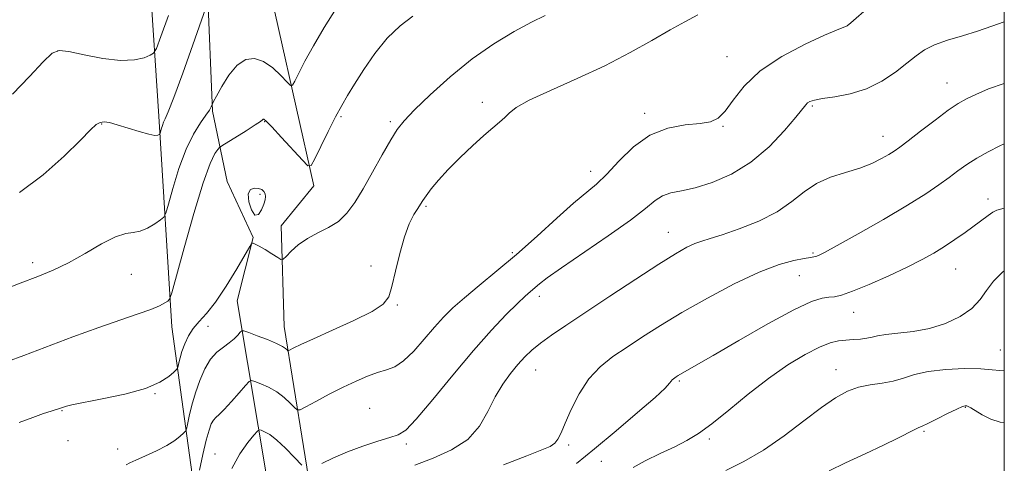
# Model space of a CAD drawing. Extents: x 2064800 to 2067700, y 327300 to 330200.
# Drawn here: x 2067248 to 2067500, y 329091 to 329205 of the extents above; entities that cross this region are included whole.
import ezdxf

# ---------------------------------------------------------------- set-up
doc = ezdxf.new("R2010")
doc.units = 0
doc.header["$MEASUREMENT"] = 0
for name, color, linetype, lineweight in [('32000', 7, 'Continuous', 0), ('DTM HARD BREAKLINE', 7, 'Continuous', 0), ('DTM SPOT ELEVATION', 2, 'Continuous', 13), ('INDEX CONTOUR', 41, 'Continuous', 13), ('INTERMEDIATE CONTOUR', 44, 'Continuous', 0)]:
    doc.layers.add(name, color=color, linetype=linetype, lineweight=lineweight)

msp = doc.modelspace()

# ---------------------------------------------------------------- linework, layer by layer
at = {"layer": '32000', "flags": 128}
msp.add_lwpolyline([(2065000, 327500), (2067500, 327500), (2067500, 330000), (2065000, 330000), (2065000, 327500)], dxfattribs=at)
at = {"layer": 'DTM HARD BREAKLINE'}
for points in [[(2067314.29, 328959.38, 1301.42), (2067300.18, 329021, 1292.92), (2067294.51, 329072.47, 1285.43), (2067287.04, 329126.34, 1278.66), (2067283.75, 329180.23, 1273.57), (2067279.19, 329250.28, 1266.74)], [(2067339.37, 328973.89, 1302.8), (2067333.66, 329032.56, 1294.17), (2067323.22, 329080.42, 1287.17), (2067315.79, 329126.49, 1281.18), (2067315.05, 329152.24, 1279.38), (2067323.38, 329162.47, 1278.42), (2067309.88, 329222.89, 1272.61), (2067303.75, 329248.01, 1270.1)], [(2067332.87, 328955.89, 1304.84), (2067320.09, 328993.55, 1301.06), (2067314.43, 329043.83, 1293.81), (2067312.51, 329067.78, 1290.22), (2067311.82, 329085.15, 1288.36), (2067303.77, 329133.02, 1280.82), (2067307.88, 329149.21, 1279.92), (2067301.21, 329163.55, 1279.8), (2067297.52, 329181.5, 1276.15), (2067296.16, 329212.64, 1273.75), (2067293, 329242.57, 1270.04)]]:
    msp.add_polyline3d(points, dxfattribs=at)
at = {"layer": 'DTM SPOT ELEVATION'}
for p in [(2067257.91, 329196.96, 1272.1), (2067429.11, 329195.5, 1283.2), (2067485.36, 329188.75, 1287.2), (2067366.47, 329183.8, 1281.6), (2067408.04, 329180.96, 1283.6), (2067450.93, 329182.86, 1286.2), (2067269.09, 329178.23, 1274.1), (2067310.8, 329178.85, 1278.1), (2067330.38, 329180.14, 1278.2), (2067342.99, 329178.88, 1279.7), (2067428.05, 329177.64, 1284.1), (2067469, 329175.12, 1287.3), (2067394.22, 329166.18, 1283.4), (2067309.65, 329160.29, 1280.2), (2067495.86, 329159.05, 1291.5), (2067352.05, 329157.22, 1282.2), (2067414.06, 329150.56, 1287.2), (2067374.15, 329145.34, 1283.7), (2067451.06, 329145.24, 1289.8), (2067251.51, 329142.78, 1275.6), (2067337.99, 329141.92, 1281.7), (2067487.55, 329141.13, 1292.9), (2067276.73, 329139.8, 1276.8), (2067447.54, 329139.48, 1290.9), (2067381.04, 329134.17, 1286.5), (2067344.75, 329131.93, 1282.1), (2067461.45, 329130.06, 1292.8), (2067296.36, 329126.51, 1281.1), (2067498.96, 329120.48, 1295.1), (2067380.13, 329115.31, 1288.8), (2067456.96, 329115.39, 1295.3), (2067416.92, 329112.55, 1292.2), (2067282.8, 329109.26, 1280.1), (2067259.02, 329104.89, 1280.1), (2067337.64, 329105.52, 1285.1), (2067490.03, 329105.78, 1298.1), (2067424.54, 329097.67, 1294.3), (2067479.47, 329099.61, 1298.2), (2067260.54, 329097.24, 1280.7), (2067273.25, 329095.09, 1281.4), (2067347.06, 329096.39, 1286.3), (2067388.58, 329096.13, 1290.3), (2067298.1, 329093.88, 1285.1), (2067396.97, 329092, 1293.2)]:
    msp.add_point(p, dxfattribs=at)
at = {"layer": 'INDEX CONTOUR'}
for points in [[(2067382.586, 329205.988, 1280), (2067379.069, 329204.26, 1280), (2067374.627, 329201.878, 1280), (2067369.463, 329198.764, 1280), (2067363.9, 329194.883, 1280), (2067358.3, 329190.332, 1280), (2067353.192, 329185.732, 1280), (2067349.147, 329181.832, 1280), (2067346.513, 329179.099, 1280), (2067344.74, 329176.863, 1280), (2067343.062, 329174.176, 1280), (2067340.895, 329170.373, 1280), (2067338.417, 329165.943, 1280), (2067335.992, 329161.659, 1280), (2067333.875, 329158.146, 1280), (2067331.878, 329155.418, 1280), (2067329.703, 329153.341, 1280), (2067327.148, 329151.751, 1280), (2067324.399, 329150.391, 1280), (2067321.741, 329148.978, 1280), (2067319.424, 329147.333, 1280), (2067317.574, 329145.691, 1280), (2067316.283, 329144.389, 1280), (2067315.552, 329143.7, 1280), (2067314.999, 329143.625, 1280), (2067314.151, 329144.103, 1280), (2067312.693, 329145.025, 1280), (2067310.946, 329146.112, 1280), (2067309.391, 329147.036, 1280), (2067308.397, 329147.552, 1280), (2067307.884, 329147.742, 1280), (2067307.659, 329147.77, 1280), (2067307.495, 329147.664, 1280), (2067307.021, 329146.917, 1280), (2067303.681, 329141.237, 1280), (2067300.961, 329136.793, 1280), (2067298.225, 329132.69, 1280), (2067295.919, 329129.77, 1280), (2067294.062, 329127.727, 1280), (2067292.566, 329125.967, 1280), (2067291.352, 329124.031, 1280), (2067290.394, 329121.996, 1280), (2067289.674, 329120.076, 1280), (2067289.171, 329118.453, 1280), (2067288.846, 329117.191, 1280), (2067288.656, 329116.329, 1280), (2067288.526, 329115.838, 1280), (2067288.256, 329115.443, 1280), (2067287.615, 329114.806, 1280), (2067286.34, 329113.682, 1280), (2067284.044, 329112.215, 1280), (2067280.31, 329110.64, 1280), (2067275.021, 329109.171, 1280), (2067269.262, 329107.922, 1280), (2067261.52, 329106.415, 1280), (2067260.166, 329106.114, 1280), (2067259.6, 329105.946, 1280), (2067258.569, 329105.587, 1280), (2067256.257, 329104.839, 1280), (2067254.248, 329104.166, 1280), (2067251.521, 329103.185, 1280), (2067248.056, 329101.868, 1280)], [(2067500, 329173.173, 1290), (2067498.898, 329172.684, 1290), (2067495.856, 329171.152, 1290), (2067492.944, 329169.509, 1290), (2067490.427, 329167.891, 1290), (2067488.153, 329166.262, 1290), (2067485.868, 329164.55, 1290), (2067483.274, 329162.652, 1290), (2067479.903, 329160.362, 1290), (2067475.243, 329157.449, 1290), (2067469.108, 329153.846, 1290), (2067462.621, 329150.156, 1290), (2067457.226, 329147.143, 1290), (2067453.992, 329145.373, 1290), (2067452.464, 329144.592, 1290), (2067451.807, 329144.347, 1290), (2067451.265, 329144.239, 1290), (2067450.388, 329144.111, 1290), (2067448.805, 329143.862, 1290), (2067446.188, 329143.355, 1290), (2067442.383, 329142.298, 1290), (2067437.278, 329140.361, 1290), (2067430.926, 329137.365, 1290), (2067424.045, 329133.731, 1290), (2067417.519, 329130.029, 1290), (2067412.032, 329126.716, 1290), (2067407.467, 329123.806, 1290), (2067403.51, 329121.198, 1290), (2067399.906, 329118.75, 1290), (2067396.634, 329116.148, 1290), (2067393.737, 329113.034, 1290), (2067391.254, 329109.225, 1290), (2067389.225, 329105.229, 1290), (2067387.691, 329101.725, 1290), (2067386.637, 329099.231, 1290), (2067385.845, 329097.613, 1290), (2067385.044, 329096.576, 1290), (2067383.886, 329095.801, 1290), (2067381.724, 329094.888, 1290), (2067377.836, 329093.414, 1290), (2067371.895, 329091.075, 1290)], [(2067309.277, 329161.781, 1280), (2067308.218, 329161.872, 1280), (2067307.215, 329161.491, 1280), (2067306.644, 329160.352, 1280), (2067306.773, 329158.37, 1280), (2067307.427, 329156.264, 1280), (2067308.323, 329154.958, 1280), (2067309.213, 329155.101, 1280), (2067309.988, 329156.254, 1280), (2067310.574, 329157.703, 1280), (2067310.916, 329158.874, 1280), (2067311.021, 329159.742, 1280), (2067310.916, 329160.421, 1280), (2067310.615, 329160.998, 1280), (2067310.084, 329161.464, 1280), (2067309.277, 329161.781, 1280)]]:
    msp.add_polyline3d(points, dxfattribs=at)
at = {"layer": 'INTERMEDIATE CONTOUR'}
for points in [[(2067465.412, 329208.252, 1284), (2067460.775, 329204.158, 1284), (2067459.802, 329203.387, 1284), (2067459.216, 329203.066, 1284), (2067458.535, 329202.833, 1284), (2067457.059, 329202.283, 1284), (2067454.03, 329200.994, 1284), (2067449.044, 329198.67, 1284), (2067443.103, 329195.505, 1284), (2067437.563, 329191.812, 1284), (2067433.472, 329187.936, 1284), (2067430.649, 329184.333, 1284), (2067428.608, 329181.489, 1284), (2067426.856, 329179.74, 1284), (2067424.884, 329178.843, 1284), (2067422.178, 329178.404, 1284), (2067418.406, 329178.012, 1284), (2067413.949, 329177.177, 1284), (2067409.373, 329175.391, 1284), (2067405.155, 329172.373, 1284), (2067401.443, 329168.756, 1284), (2067398.298, 329165.404, 1284), (2067395.669, 329162.897, 1284), (2067389.819, 329157.966, 1284), (2067385.542, 329154.134, 1284), (2067380.528, 329149.576, 1284), (2067375.274, 329144.91, 1284), (2067370.234, 329140.656, 1284), (2067365.694, 329136.949, 1284), (2067361.892, 329133.825, 1284), (2067358.957, 329131.244, 1284), (2067356.551, 329128.864, 1284), (2067354.225, 329126.27, 1284), (2067351.643, 329123.213, 1284), (2067348.94, 329120.135, 1284), (2067346.368, 329117.638, 1284), (2067344.096, 329116.146, 1284), (2067341.96, 329115.33, 1284), (2067339.715, 329114.679, 1284), (2067337.155, 329113.763, 1284), (2067334.23, 329112.513, 1284), (2067330.928, 329110.937, 1284), (2067327.339, 329109.106, 1284), (2067323.942, 329107.311, 1284), (2067321.325, 329105.902, 1284), (2067319.86, 329105.161, 1284), (2067319.114, 329105.111, 1284), (2067318.445, 329105.71, 1284), (2067317.34, 329106.87, 1284), (2067315.786, 329108.328, 1284), (2067313.895, 329109.775, 1284), (2067311.82, 329110.955, 1284), (2067309.857, 329111.828, 1284), (2067308.343, 329112.401, 1284), (2067307.467, 329112.649, 1284), (2067306.833, 329112.376, 1284), (2067305.897, 329111.349, 1284), (2067304.288, 329109.476, 1284), (2067302.326, 329107.234, 1284), (2067300.503, 329105.24, 1284), (2067299.195, 329103.948, 1284), (2067298.328, 329103.148, 1284), (2067297.709, 329102.463, 1284), (2067297.165, 329101.52, 1284), (2067296.592, 329099.953, 1284), (2067295.9, 329097.4, 1284), (2067295.046, 329093.729, 1284), (2067294.175, 329089.735, 1284)], [(2067329.125, 329207.796, 1276), (2067326.05, 329202.965, 1276), (2067323.287, 329198.256, 1276), (2067321.111, 329194.296, 1276), (2067319.536, 329191.254, 1276), (2067318.516, 329189.191, 1276), (2067317.937, 329188.147, 1276), (2067317.424, 329188.092, 1276), (2067316.539, 329188.98, 1276), (2067314.963, 329190.668, 1276), (2067312.869, 329192.635, 1276), (2067310.548, 329194.264, 1276), (2067308.241, 329195.025, 1276), (2067305.995, 329194.735, 1276), (2067303.802, 329193.299, 1276), (2067301.693, 329190.777, 1276), (2067299.848, 329187.861, 1276), (2067298.485, 329185.399, 1276), (2067297.742, 329184.012, 1276), (2067297.439, 329183.419, 1276), (2067297.128, 329182.638, 1276), (2067296.686, 329181.807, 1276), (2067295.812, 329180.479, 1276), (2067294.403, 329178.507, 1276), (2067292.625, 329175.687, 1276), (2067290.714, 329171.804, 1276), (2067288.891, 329166.868, 1276), (2067287.332, 329161.788, 1276), (2067286.194, 329157.706, 1276), (2067285.537, 329155.423, 1276), (2067285.015, 329154.39, 1276), (2067284.179, 329153.721, 1276), (2067282.716, 329152.745, 1276), (2067280.851, 329151.647, 1276), (2067278.944, 329150.824, 1276), (2067277.21, 329150.504, 1276), (2067275.297, 329150.234, 1276), (2067272.708, 329149.391, 1276), (2067269.124, 329147.558, 1276), (2067264.927, 329145.144, 1276), (2067260.678, 329142.766, 1276), (2067256.753, 329140.875, 1276), (2067252.79, 329139.251, 1276), (2067248.245, 329137.51, 1276), (2067242.79, 329135.395, 1276)], [(2067348.712, 329205.855, 1278), (2067345.475, 329203.392, 1278), (2067342.165, 329200.175, 1278), (2067339.004, 329196.261, 1278), (2067336.17, 329192.151, 1278), (2067333.826, 329188.456, 1278), (2067332.045, 329185.566, 1278), (2067330.55, 329183.003, 1278), (2067328.973, 329180.073, 1278), (2067327.077, 329176.344, 1278), (2067325.151, 329172.455, 1278), (2067323.611, 329169.31, 1278), (2067322.69, 329167.649, 1278), (2067321.876, 329167.562, 1278), (2067320.467, 329168.973, 1278), (2067315.143, 329174.826, 1278), (2067312.667, 329177.512, 1278), (2067311.235, 329179.006, 1278), (2067310.639, 329179.526, 1278), (2067310.459, 329179.524, 1278), (2067310.283, 329179.345, 1278), (2067309.721, 329178.902, 1278), (2067308.388, 329177.995, 1278), (2067306.096, 329176.538, 1278), (2067299.9, 329172.702, 1278), (2067299.297, 329172.244, 1278), (2067298.853, 329171.731, 1278), (2067298.117, 329170.668, 1278), (2067296.908, 329168.157, 1278), (2067295.111, 329163.201, 1278), (2067292.728, 329155.374, 1278), (2067290.23, 329146.547, 1278), (2067287.065, 329135.044, 1278), (2067286.513, 329133.436, 1278), (2067286.075, 329132.959, 1278), (2067285.316, 329132.47, 1278), (2067283.952, 329131.751, 1278), (2067281.738, 329130.816, 1278), (2067278.462, 329129.657, 1278), (2067274.045, 329128.167, 1278), (2067268.44, 329126.215, 1278), (2067261.793, 329123.77, 1278), (2067249.192, 329119.021, 1278), (2067245.055, 329117.536, 1278)], [(2067286.191, 329206.04, 1272), (2067284.239, 329200.616, 1272), (2067283.115, 329197.583, 1272), (2067282.416, 329196.339, 1272), (2067281.544, 329195.817, 1272), (2067279.977, 329195.195, 1272), (2067277.496, 329194.621, 1272), (2067273.96, 329194.487, 1272), (2067269.417, 329195.043, 1272), (2067264.676, 329195.965, 1272), (2067260.738, 329196.792, 1272), (2067258.249, 329197.064, 1272), (2067256.441, 329196.342, 1272), (2067254.192, 329194.189, 1272), (2067250.686, 329190.43, 1272), (2067246.333, 329185.92, 1272)], [(2067295.799, 329207.974, 1274), (2067292.434, 329198.485, 1274), (2067289.853, 329191.277, 1274), (2067287.573, 329185.04, 1274), (2067286.135, 329181.337, 1274), (2067285.383, 329179.603, 1274), (2067284.982, 329178.739, 1274), (2067284.66, 329177.865, 1274), (2067284.384, 329176.967, 1274), (2067284.066, 329175.84, 1274), (2067283.974, 329175.657, 1274), (2067283.826, 329175.539, 1274), (2067283.504, 329175.388, 1274), (2067282.731, 329175.346, 1274), (2067281.191, 329175.613, 1274), (2067278.728, 329176.308, 1274), (2067273.128, 329178.074, 1274), (2067271.132, 329178.617, 1274), (2067269.741, 329178.81, 1274), (2067268.717, 329178.66, 1274), (2067267.752, 329178.095, 1274), (2067266.284, 329176.736, 1274), (2067263.689, 329174.127, 1274), (2067259.534, 329170.053, 1274), (2067254.161, 329165.264, 1274), (2067248.107, 329160.752, 1274)], [(2067421.589, 329206.154, 1282), (2067418.278, 329204.364, 1282), (2067414.501, 329202.296, 1282), (2067409.849, 329199.627, 1282), (2067404.279, 329196.496, 1282), (2067397.837, 329193.157, 1282), (2067390.747, 329189.862, 1282), (2067383.928, 329186.84, 1282), (2067378.474, 329184.316, 1282), (2067375.146, 329182.437, 1282), (2067373.363, 329181.037, 1282), (2067372.211, 329179.874, 1282), (2067370.903, 329178.702, 1282), (2067369.17, 329177.266, 1282), (2067366.871, 329175.31, 1282), (2067363.96, 329172.685, 1282), (2067360.783, 329169.662, 1282), (2067357.781, 329166.625, 1282), (2067355.316, 329163.901, 1282), (2067353.437, 329161.629, 1282), (2067352.115, 329159.898, 1282), (2067351.275, 329158.717, 1282), (2067350.663, 329157.774, 1282), (2067349.981, 329156.675, 1282), (2067349.005, 329155.059, 1282), (2067347.811, 329152.695, 1282), (2067346.55, 329149.388, 1282), (2067345.352, 329145.119, 1282), (2067344.281, 329140.592, 1282), (2067343.378, 329136.691, 1282), (2067342.546, 329134.031, 1282), (2067341.123, 329132.149, 1282), (2067338.305, 329130.314, 1282), (2067333.654, 329128.002, 1282), (2067328.193, 329125.505, 1282), (2067323.309, 329123.323, 1282), (2067320.072, 329121.836, 1282), (2067318.276, 329120.963, 1282), (2067316.974, 329120.288, 1282), (2067316.756, 329120.273, 1282), (2067316.562, 329120.448, 1282), (2067316.19, 329120.803, 1282), (2067315.382, 329121.357, 1282), (2067313.864, 329122.131, 1282), (2067311.528, 329123.106, 1282), (2067308.92, 329124.103, 1282), (2067306.748, 329124.902, 1282), (2067305.521, 329125.322, 1282), (2067304.954, 329125.342, 1282), (2067304.559, 329124.979, 1282), (2067303.933, 329124.267, 1282), (2067303, 329123.32, 1282), (2067301.768, 329122.269, 1282), (2067300.268, 329121.18, 1282), (2067298.627, 329119.864, 1282), (2067296.998, 329118.068, 1282), (2067295.511, 329115.621, 1282), (2067294.205, 329112.682, 1282), (2067293.097, 329109.492, 1282), (2067292.201, 329106.314, 1282), (2067291.522, 329103.491, 1282), (2067291.067, 329101.386, 1282), (2067290.802, 329100.223, 1282), (2067290.553, 329099.645, 1282), (2067290.1, 329099.16, 1282), (2067289.248, 329098.374, 1282), (2067287.865, 329097.289, 1282), (2067285.84, 329096.011, 1282), (2067283.174, 329094.653, 1282), (2067280.336, 329093.363, 1282), (2067277.911, 329092.302, 1282), (2067276.326, 329091.574, 1282), (2067275.374, 329091.093, 1282)], [(2067500, 329204.414, 1286), (2067496.799, 329203.257, 1286), (2067493.175, 329201.981, 1286), (2067489.295, 329200.807, 1286), (2067485.496, 329199.69, 1286), (2067482.185, 329198.531, 1286), (2067479.622, 329197.231, 1286), (2067477.428, 329195.682, 1286), (2067475.075, 329193.783, 1286), (2067472.141, 329191.51, 1286), (2067468.645, 329189.19, 1286), (2067464.719, 329187.236, 1286), (2067460.56, 329185.95, 1286), (2067456.63, 329185.2, 1286), (2067453.459, 329184.74, 1286), (2067451.424, 329184.365, 1286), (2067450.296, 329184.008, 1286), (2067449.697, 329183.64, 1286), (2067449.223, 329183.15, 1286), (2067446.7, 329179.999, 1286), (2067443.78, 329176.548, 1286), (2067439.829, 329172.407, 1286), (2067435.184, 329168.461, 1286), (2067430.201, 329165.421, 1286), (2067425.306, 329163.304, 1286), (2067420.946, 329161.951, 1286), (2067417.457, 329161.165, 1286), (2067414.738, 329160.604, 1286), (2067412.581, 329159.885, 1286), (2067410.664, 329158.653, 1286), (2067408.228, 329156.655, 1286), (2067404.4, 329153.666, 1286), (2067398.71, 329149.645, 1286), (2067386.711, 329141.498, 1286), (2067383.1, 329138.924, 1286), (2067381.083, 329137.346, 1286), (2067378.814, 329135.402, 1286), (2067377.455, 329134.206, 1286), (2067375.47, 329132.347, 1286), (2067372.588, 329129.492, 1286), (2067368.808, 329125.508, 1286), (2067364.198, 329120.311, 1286), (2067358.955, 329114.046, 1286), (2067353.805, 329107.772, 1286), (2067349.605, 329102.774, 1286), (2067346.899, 329099.959, 1286), (2067344.985, 329098.712, 1286), (2067342.848, 329098.039, 1286), (2067339.733, 329097.122, 1286), (2067335.931, 329095.882, 1286), (2067331.993, 329094.42, 1286), (2067328.414, 329092.855, 1286), (2067325.466, 329091.397, 1286)], [(2067500, 329188.644, 1288), (2067499.984, 329188.64, 1288), (2067495.92, 329187.219, 1288), (2067492.721, 329185.821, 1288), (2067490.336, 329184.681, 1288), (2067488.213, 329183.48, 1288), (2067485.674, 329181.761, 1288), (2067482.287, 329179.253, 1288), (2067478.605, 329176.437, 1288), (2067475.423, 329173.977, 1288), (2067473.302, 329172.357, 1288), (2067471.854, 329171.326, 1288), (2067470.455, 329170.447, 1288), (2067468.581, 329169.382, 1288), (2067466.114, 329168.18, 1288), (2067463.037, 329166.989, 1288), (2067459.407, 329165.886, 1288), (2067455.572, 329164.67, 1288), (2067451.958, 329163.071, 1288), (2067448.811, 329160.913, 1288), (2067445.679, 329158.395, 1288), (2067441.936, 329155.81, 1288), (2067437.214, 329153.425, 1288), (2067432.194, 329151.404, 1288), (2067427.812, 329149.888, 1288), (2067424.747, 329148.938, 1288), (2067422.638, 329148.308, 1288), (2067420.859, 329147.675, 1288), (2067418.802, 329146.714, 1288), (2067415.91, 329145.081, 1288), (2067411.642, 329142.426, 1288), (2067405.74, 329138.596, 1288), (2067399.079, 329134.201, 1288), (2067387.862, 329126.753, 1288), (2067384.149, 329124.232, 1288), (2067381.362, 329122.208, 1288), (2067379.193, 329120.424, 1288), (2067377.363, 329118.661, 1288), (2067375.603, 329116.717, 1288), (2067373.706, 329114.413, 1288), (2067371.731, 329111.67, 1288), (2067369.8, 329108.433, 1288), (2067367.936, 329104.734, 1288), (2067365.75, 329100.955, 1288), (2067362.751, 329097.563, 1288), (2067358.642, 329094.899, 1288), (2067353.897, 329092.795, 1288), (2067349.189, 329090.957, 1288)], [(2067500, 329156.763, 1292), (2067499.923, 329156.749, 1292), (2067498.085, 329156.24, 1292), (2067497.092, 329155.68, 1292), (2067495.899, 329154.839, 1292), (2067489.949, 329150.517, 1292), (2067487.357, 329148.684, 1292), (2067484.687, 329146.891, 1292), (2067482, 329145.233, 1292), (2067478.971, 329143.563, 1292), (2067475.179, 329141.666, 1292), (2067470.431, 329139.44, 1292), (2067465.456, 329137.224, 1292), (2067461.211, 329135.464, 1292), (2067458.385, 329134.479, 1292), (2067456.587, 329134.08, 1292), (2067455.158, 329133.944, 1292), (2067453.425, 329133.713, 1292), (2067450.664, 329132.844, 1292), (2067446.134, 329130.758, 1292), (2067439.504, 329127.157, 1292), (2067432.07, 329122.88, 1292), (2067425.537, 329119.05, 1292), (2067421.203, 329116.529, 1292), (2067416.607, 329113.91, 1292), (2067416.077, 329113.582, 1292), (2067415.372, 329113.11, 1292), (2067415.063, 329112.848, 1292), (2067414.77, 329112.496, 1292), (2067414.365, 329111.924, 1292), (2067413.242, 329110.692, 1292), (2067410.668, 329108.285, 1292), (2067406.219, 329104.421, 1292), (2067400.697, 329099.76, 1292), (2067395.21, 329095.198, 1292), (2067390.57, 329091.431, 1292)], [(2067500, 329140.72, 1294), (2067499.473, 329140.3, 1294), (2067497.229, 329138.055, 1294), (2067495.486, 329135.705, 1294), (2067493.835, 329133.349, 1294), (2067491.716, 329131.082, 1294), (2067488.715, 329129.005, 1294), (2067484.999, 329127.245, 1294), (2067480.876, 329125.936, 1294), (2067476.677, 329125.151, 1294), (2067472.807, 329124.723, 1294), (2067469.693, 329124.434, 1294), (2067467.601, 329124.108, 1294), (2067466.16, 329123.761, 1294), (2067464.839, 329123.459, 1294), (2067463.225, 329123.249, 1294), (2067461.377, 329123.105, 1294), (2067459.468, 329122.979, 1294), (2067457.585, 329122.788, 1294), (2067455.45, 329122.291, 1294), (2067452.695, 329121.208, 1294), (2067449.052, 329119.315, 1294), (2067444.65, 329116.619, 1294), (2067439.717, 329113.183, 1294), (2067434.526, 329109.163, 1294), (2067429.515, 329105.089, 1294), (2067425.166, 329101.584, 1294), (2067421.767, 329099.087, 1294), (2067418.84, 329097.287, 1294), (2067415.712, 329095.697, 1294), (2067411.957, 329093.938, 1294), (2067408.141, 329092.1, 1294), (2067405.072, 329090.387, 1294)], [(2067500, 329115.291, 1296), (2067498.814, 329115.183, 1296), (2067496.909, 329115.405, 1296), (2067494.002, 329115.667, 1296), (2067489.815, 329115.711, 1296), (2067485.023, 329115.475, 1296), (2067480.539, 329114.948, 1296), (2067477.037, 329114.156, 1296), (2067474.233, 329113.273, 1296), (2067471.602, 329112.507, 1296), (2067468.74, 329111.993, 1296), (2067465.721, 329111.554, 1296), (2067462.741, 329110.938, 1296), (2067459.891, 329109.903, 1296), (2067456.862, 329108.232, 1296), (2067453.24, 329105.719, 1296), (2067448.752, 329102.296, 1296), (2067443.671, 329098.453, 1296), (2067438.407, 329094.818, 1296), (2067433.34, 329091.889, 1296), (2067428.734, 329089.646, 1296)], [(2067500, 329101.941, 1298), (2067498.931, 329101.957, 1298), (2067496.572, 329102.722, 1298), (2067494.364, 329103.88, 1298), (2067491.441, 329105.688, 1298), (2067490.782, 329106.036, 1298), (2067490.387, 329106.176, 1298), (2067490.005, 329106.198, 1298), (2067489.285, 329105.975, 1298), (2067487.849, 329105.327, 1298), (2067485.502, 329104.169, 1298), (2067482.789, 329102.807, 1298), (2067480.436, 329101.648, 1298), (2067478.955, 329100.971, 1298), (2067477.978, 329100.558, 1298), (2067476.92, 329100.063, 1298), (2067472.726, 329097.888, 1298), (2067469.099, 329096.108, 1298), (2067464.383, 329093.902, 1298), (2067459.398, 329091.591, 1298), (2067455.177, 329089.559, 1298)], [(2067320.328, 329090.972, 1286), (2067318.49, 329092.936, 1286), (2067316.191, 329095.298, 1286), (2067313.928, 329097.417, 1286), (2067312.112, 329098.803, 1286), (2067310.794, 329099.55, 1286), (2067309.938, 329099.901, 1286), (2067309.443, 329100.011, 1286), (2067308.958, 329099.697, 1286), (2067308.065, 329098.689, 1286), (2067306.484, 329096.769, 1286), (2067304.481, 329093.916, 1286), (2067302.455, 329090.158, 1286)]]:
    msp.add_polyline3d(points, dxfattribs=at)

doc.saveas('drawing.dxf')
